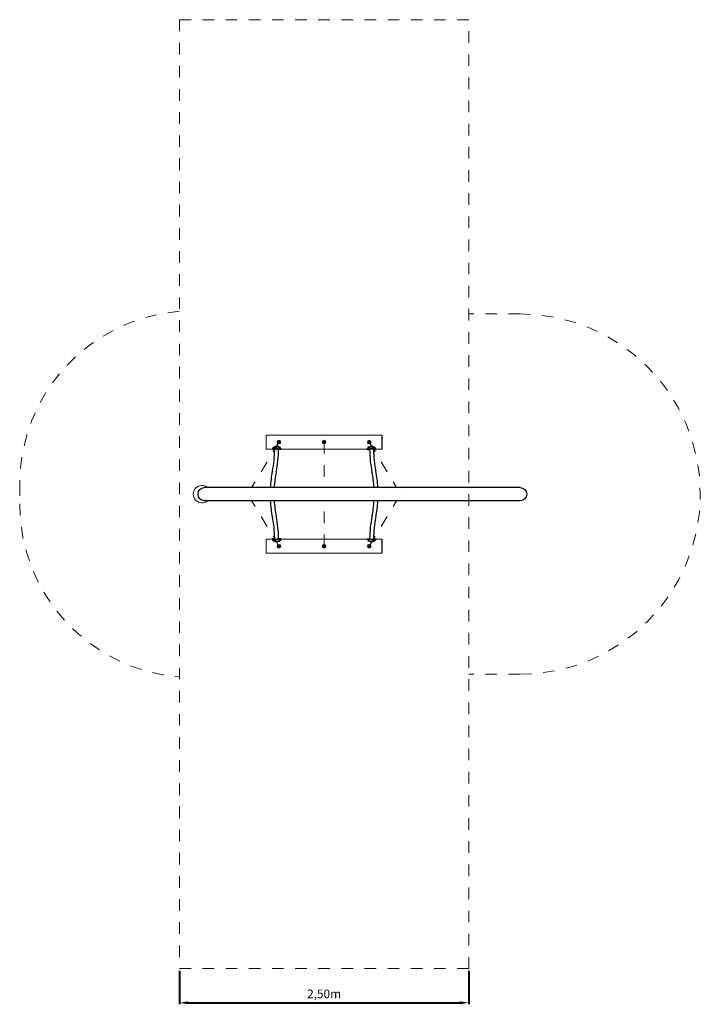
# Model space of a CAD drawing. Units: millimetres. Extents: x 239993.07 to 239998.95, y 48942.78 to 48951.28.
import ezdxf

# ---------------------------------------------------------------- set-up
doc = ezdxf.new("R2010")
doc.units = ezdxf.units.MM
for name, pattern in [('ACAD_ISO02W100', [15, 12, -3]), ('ACAD_ISO10W100', [18, 12, -3, 0, -3]), ('HIDDEN2', [4.7625, 3.175, -1.5875])]:
    doc.linetypes.add(name, pattern=pattern)
for name, color, linetype, lineweight in [('dünne Linie', 143, 'Continuous', 5), ('Kontur 09', 5, 'Continuous', 9), ('Kontur 18', 1, 'Continuous', 18), ('Kontur 25', 7, 'Continuous', 25), ('Mittellinien', 4, 'ACAD_ISO10W100', 9), ('Sicherheitsbereich', 31, 'HIDDEN2', 13), ('Text', 3, 'Continuous', 25), ('Umlaufraum', 54, 'ACAD_ISO10W100', 9), ('verdeckte Kanten', 21, 'ACAD_ISO02W100', 9), ('Zeichnungsanmerkungen', 40, 'Continuous', 40)]:
    doc.layers.add(name, color=color, linetype=linetype, lineweight=lineweight)
doc.styles.get("Standard").update_dxf_attribs({"font": 'tahoma.ttf'})
doc.dimstyles.new('75', dxfattribs={"dimtxt": 75, "dimasz": 75, "dimexe": 13, "dimexo": 20, "dimgap": 20, "dimtad": 1, "dimtxsty": 'Standard', "dimcen": 75, "dimazin": 0, "dimtfac": 1, "dimtmove": 0, "dimatfit": 3, "dimfxl": 1, "dimarcsym": 0})

# ---------------------------------------------------------------- blocks, each defined once
blk = doc.blocks.new('*D616')
at = {"layer": 'Defpoints', "color": 0, "transparency": 16777216}
for p in [(237803.2, 44790.2), (240303.2, 44790.2), (240303.2, 44494.5)]:
    blk.add_point(p, dxfattribs=at)
at = {"layer": 'Zeichnungsanmerkungen', "color": 0, "lineweight": -2, "transparency": 16777216}
for p, q in [((237803.2, 44770.2), (237803.2, 44481.5)), ((240303.2, 44770.2), (240303.2, 44481.5)), ((237878.2, 44494.5), (240228.2, 44494.5))]:
    blk.add_line(p, q, dxfattribs=at)
at = {"layer": 'Zeichnungsanmerkungen', "color": 0, "transparency": 16777216}
for points in [[(237878.2, 44507), (237878.2, 44482), (237803.2, 44494.5)], [(240228.2, 44507), (240228.2, 44482), (240303.2, 44494.5)]]:
    blk.add_solid(points, dxfattribs=at)
at = {"layer": 'Zeichnungsanmerkungen', "color": 0, "transparency": 16777216, "insert": (239053.2, 44562.1), "char_height": 75, "attachment_point": 5}
blk.add_mtext('2,50m', dxfattribs=at)
blk = doc.blocks.new('1')
at = {"layer": 'Text', "true_color": 0xffffff}
h = blk.add_hatch(color=7, dxfattribs=at)
h.dxf.hatch_style = 1
h.paths.add_polyline_path([(239446.401, 48508.416), (239442.922, 48505.219), (239446.352, 48505.219, -0.00076635)])
h.paths.add_polyline_path([(239480.194, 48509.06, 0.00096027), (239480.136, 48505.219), (239484.509, 48505.219)])
at = {"layer": 'dünne Linie', "color": 7, "true_color": 0xffffff}
for centre, radius, start, end in [((238663.274, 49360.814), 11.375, 243.0872602, 298.9707767), ((239053.274, 49360.814), 11.375, 243.0872602, 298.9707767), ((239443.274, 49360.814), 11.375, 243.0872602, 298.9707767), ((238663.274, 49319.422), 11.375, 61.0292233, 116.9127398), ((238663.254, 49340.219), 5, 90, 134.0415464), ((238663.254, 49340.219), 5, 225.9584536, 314.0415464), ((238663.215, 49342.562), 3.602, 30.1407308, 148.2575739), ((238663.215, 49337.876), 3.602, 211.7424261, 329.8592692), ((239053.274, 49319.422), 11.375, 61.0292233, 116.9127398), ((239053.254, 49340.219), 5, 90, 134.0415464), ((239053.254, 49340.219), 5, 225.9584536, 314.0415464), ((239053.215, 49342.562), 3.602, 30.1407308, 148.2575739), ((239053.215, 49337.876), 3.602, 211.7424261, 329.8592692), ((239443.274, 49319.422), 11.375, 61.0292233, 116.9127398), ((239443.254, 49340.219), 5, 90, 134.0415464), ((239443.254, 49340.219), 5, 225.9584536, 314.0415464), ((239443.215, 49342.562), 3.602, 30.1407308, 148.2575739), ((239443.215, 49337.876), 3.602, 211.7424261, 329.8592692), ((238663.274, 48460.814), 11.375, 243.0872602, 298.9707767), ((238663.274, 48419.422), 11.375, 61.0292233, 116.9127398), ((238663.254, 48440.219), 5, 90, 134.0415464), ((238663.254, 48440.219), 5, 225.9584536, 314.0415464), ((238663.215, 48442.562), 3.602, 30.1407308, 148.2575739), ((238663.215, 48437.876), 3.602, 211.7424261, 329.8592692), ((239053.274, 48460.814), 11.375, 243.0872602, 298.9707767), ((239053.274, 48419.422), 11.375, 61.0292233, 116.9127398), ((239053.254, 48440.219), 5, 90, 134.0415464), ((239053.254, 48440.219), 5, 225.9584536, 314.0415464), ((239053.215, 48442.562), 3.602, 30.1407308, 148.2575739), ((239053.215, 48437.876), 3.602, 211.7424261, 329.8592692), ((239443.274, 48460.814), 11.375, 243.0872602, 298.9707767), ((239443.274, 48419.422), 11.375, 61.0292233, 116.9127398), ((239443.254, 48440.219), 5, 90, 134.0415464), ((239443.254, 48440.219), 5, 225.9584536, 314.0415464), ((239443.215, 48442.562), 3.602, 30.1407308, 148.2575739), ((239443.215, 48437.876), 3.602, 211.7424261, 329.8592692)]:
    blk.add_arc(centre, radius, start, end, dxfattribs=at)
at = {"layer": 'Kontur 09', "color": 7, "true_color": 0xffffff}
for p, q in [((238553.202, 49400.219), (239053.202, 49400.219)), ((238553.202, 49400.219), (238553.202, 49280.219)), ((239053.202, 49400.219), (239553.202, 49400.219)), ((239553.202, 49400.219), (239553.202, 49280.219)), ((238553.202, 49280.219), (239053.202, 49280.219)), ((239053.202, 49280.219), (239553.202, 49280.219)), ((238553.202, 48500.219), (239053.202, 48500.219)), ((238553.202, 48500.219), (238553.202, 48380.219)), ((239053.202, 48500.219), (239553.202, 48500.219)), ((239553.202, 48500.219), (239553.202, 48380.219)), ((238553.202, 48380.219), (239053.202, 48380.219)), ((239053.202, 48380.219), (239553.202, 48380.219))]:
    blk.add_line(p, q, dxfattribs=at)
at = {"layer": 'Kontur 18', "color": 7, "true_color": 0xffffff}
for p, q in [((238650.778, 49333.964), (238650.778, 49346.474)), ((238653.778, 49349.474), (238656.778, 49349.474)), ((238656.778, 49330.964), (238653.778, 49330.964)), ((238659.778, 49346.474), (238659.778, 49333.964)), ((238666.729, 49346.474), (238666.729, 49333.964)), ((238672.729, 49349.474), (238669.729, 49349.474)), ((238669.729, 49330.964), (238672.729, 49330.964)), ((238675.729, 49333.964), (238675.729, 49346.474)), ((239040.778, 49333.964), (239040.778, 49346.474)), ((239043.778, 49349.474), (239046.778, 49349.474)), ((239046.778, 49330.964), (239043.778, 49330.964)), ((239049.778, 49346.474), (239049.778, 49333.964)), ((239056.729, 49346.474), (239056.729, 49333.964)), ((239062.729, 49349.474), (239059.729, 49349.474)), ((239059.729, 49330.964), (239062.729, 49330.964)), ((239065.729, 49333.964), (239065.729, 49346.474)), ((239430.778, 49333.964), (239430.778, 49346.474)), ((239433.778, 49349.474), (239436.778, 49349.474)), ((239436.778, 49330.964), (239433.778, 49330.964)), ((239439.778, 49346.474), (239439.778, 49333.964)), ((239446.729, 49346.474), (239446.729, 49333.964)), ((239452.729, 49349.474), (239449.729, 49349.474)), ((239449.729, 49330.964), (239452.729, 49330.964)), ((239455.729, 49333.964), (239455.729, 49346.474)), ((238650.778, 48433.964), (238650.778, 48446.474)), ((238653.778, 48449.474), (238656.778, 48449.474)), ((238656.778, 48430.964), (238653.778, 48430.964)), ((238659.778, 48446.474), (238659.778, 48433.964)), ((238666.729, 48446.474), (238666.729, 48433.964)), ((238672.729, 48449.474), (238669.729, 48449.474)), ((238669.729, 48430.964), (238672.729, 48430.964)), ((238675.729, 48433.964), (238675.729, 48446.474)), ((239040.778, 48433.964), (239040.778, 48446.474)), ((239043.778, 48449.474), (239046.778, 48449.474)), ((239046.778, 48430.964), (239043.778, 48430.964)), ((239049.778, 48446.474), (239049.778, 48433.964)), ((239056.729, 48446.474), (239056.729, 48433.964)), ((239062.729, 48449.474), (239059.729, 48449.474)), ((239059.729, 48430.964), (239062.729, 48430.964)), ((239065.729, 48433.964), (239065.729, 48446.474)), ((239430.778, 48433.964), (239430.778, 48446.474)), ((239433.778, 48449.474), (239436.778, 48449.474)), ((239436.778, 48430.964), (239433.778, 48430.964)), ((239439.778, 48446.474), (239439.778, 48433.964)), ((239446.729, 48446.474), (239446.729, 48433.964)), ((239452.729, 48449.474), (239449.729, 48449.474)), ((239449.729, 48430.964), (239452.729, 48430.964)), ((239455.729, 48433.964), (239455.729, 48446.474))]:
    blk.add_line(p, q, dxfattribs=at)
for centre in [(238663.254, 49340.219), (239053.254, 49340.219), (239443.254, 49340.219), (238663.254, 48440.219), (239053.254, 48440.219), (239443.254, 48440.219)]:
    blk.add_circle(centre, 16, dxfattribs=at)
for centre, radius, start, end in [((238663.254, 49340.219), 12.476, 47.8874299, 132.1125701), ((239053.254, 49340.219), 12.476, 47.8874299, 132.1125701), ((239443.254, 49340.219), 12.476, 47.8874299, 132.1125701), ((238653.778, 49346.474), 3, 90, 180), ((238653.778, 49333.964), 3, 180, 270), ((238663.254, 49340.219), 12.476, 227.8874299, 312.1125701), ((238656.778, 49346.474), 3, 0, 90), ((238656.778, 49333.964), 3, 270, 0), ((238663.254, 49340.219), 4.25, 35.1289993, 144.8710007), ((238663.254, 49340.219), 4.25, 215.1289993, 324.8710007), ((238669.729, 49346.474), 3, 90, 180), ((238669.729, 49333.964), 3, 180, 270), ((238672.729, 49346.474), 3, 0, 90), ((238672.729, 49333.964), 3, 270, 0), ((239043.778, 49346.474), 3, 90, 180), ((239043.778, 49333.964), 3, 180, 270), ((239053.254, 49340.219), 12.476, 227.8874299, 312.1125701), ((239046.778, 49346.474), 3, 0, 90), ((239046.778, 49333.964), 3, 270, 0), ((239053.254, 49340.219), 4.25, 35.1289993, 144.8710007), ((239053.254, 49340.219), 4.25, 215.1289993, 324.8710007), ((239059.729, 49346.474), 3, 90, 180), ((239059.729, 49333.964), 3, 180, 270), ((239062.729, 49346.474), 3, 0, 90), ((239062.729, 49333.964), 3, 270, 0), ((239433.778, 49346.474), 3, 90, 180), ((239433.778, 49333.964), 3, 180, 270), ((239443.254, 49340.219), 12.476, 227.8874299, 312.1125701), ((239436.778, 49346.474), 3, 0, 90), ((239436.778, 49333.964), 3, 270, 0), ((239443.254, 49340.219), 4.25, 35.1289993, 144.8710007), ((239443.254, 49340.219), 4.25, 215.1289993, 324.8710007), ((239449.729, 49346.474), 3, 90, 180), ((239449.729, 49333.964), 3, 180, 270), ((239452.729, 49346.474), 3, 0, 90), ((239452.729, 49333.964), 3, 270, 0), ((237997.776, 48890.194), 75.03, 49.4383679, 310.5643764), ((238653.778, 48446.474), 3, 90, 180), ((238653.778, 48433.964), 3, 180, 270), ((238663.254, 48440.219), 12.476, 47.8874299, 132.1125701), ((238663.254, 48440.219), 12.476, 227.8874299, 312.1125701), ((238656.778, 48446.474), 3, 0, 90), ((238656.778, 48433.964), 3, 270, 0), ((238663.254, 48440.219), 4.25, 35.1289993, 144.8710007), ((238663.254, 48440.219), 4.25, 215.1289993, 324.8710007), ((238669.729, 48446.474), 3, 90, 180), ((238669.729, 48433.964), 3, 180, 270), ((238672.729, 48446.474), 3, 0, 90), ((238672.729, 48433.964), 3, 270, 0), ((239043.778, 48446.474), 3, 90, 180), ((239043.778, 48433.964), 3, 180, 270), ((239053.254, 48440.219), 12.476, 47.8874299, 132.1125701), ((239053.254, 48440.219), 12.476, 227.8874299, 312.1125701), ((239046.778, 48446.474), 3, 0, 90), ((239046.778, 48433.964), 3, 270, 0), ((239053.254, 48440.219), 4.25, 35.1289993, 144.8710007), ((239053.254, 48440.219), 4.25, 215.1289993, 324.8710007), ((239059.729, 48446.474), 3, 90, 180), ((239059.729, 48433.964), 3, 180, 270), ((239062.729, 48446.474), 3, 0, 90), ((239062.729, 48433.964), 3, 270, 0), ((239433.778, 48446.474), 3, 90, 180), ((239433.778, 48433.964), 3, 180, 270), ((239443.254, 48440.219), 12.476, 47.8874299, 132.1125701), ((239443.254, 48440.219), 12.476, 227.8874299, 312.1125701), ((239436.778, 48446.474), 3, 0, 90), ((239436.778, 48433.964), 3, 270, 0), ((239443.254, 48440.219), 4.25, 35.1289993, 144.8710007), ((239443.254, 48440.219), 4.25, 215.1289993, 324.8710007), ((239449.729, 48446.474), 3, 90, 180), ((239449.729, 48433.964), 3, 180, 270), ((239452.729, 48446.474), 3, 0, 90), ((239452.729, 48433.964), 3, 270, 0)]:
    blk.add_arc(centre, radius, start, end, dxfattribs=at)
at = {"layer": 'Kontur 25', "color": 7, "true_color": 0xffffff}
for p, q in [((240746.973, 48947.26), (238017.391, 48947.194)), ((240746.976, 48833.26), (238017.394, 48833.194))]:
    blk.add_line(p, q, dxfattribs=at)
at = {"layer": 'Kontur 25', "color": 7, "true_color": 0xffffff, "extrusion": (0, 0, -1)}
for centre, major_axis, ratio, start_param, end_param in [((238017.393, 48890.194), (0.001, -57), 0.91578947, 6.28318531, 9.42477796), ((240746.974, 48890.26), (58, 0.001), 0.98275862, 4.71238898, 7.85398163)]:
    blk.add_ellipse(centre, major_axis=major_axis, ratio=ratio, start_param=start_param, end_param=end_param, dxfattribs=at)
at = {"layer": 'Mittellinien', "color": 7, "true_color": 0xffffff}
for p, q in [((238663.129, 49340.201), (238427.175, 48947.204)), ((238647.422, 49340.219), (238678.982, 49340.219)), ((239037.422, 49340.219), (239068.982, 49340.219)), ((239053.202, 49340.219), (239053.201, 48947.219)), ((239427.422, 49340.219), (239458.982, 49340.219)), ((239443.254, 49340.219), (239679.226, 48947.234)), ((238663.172, 48440.201), (238427.179, 48833.204)), ((239053.202, 48440.219), (239053.192, 48833.219)), ((239443.254, 48440.219), (239679.227, 48833.234)), ((238647.422, 48440.219), (238678.982, 48440.219)), ((239037.422, 48440.219), (239068.982, 48440.219)), ((239427.422, 48440.219), (239458.982, 48440.219))]:
    blk.add_line(p, q, dxfattribs=at)
at = {"layer": 'Sicherheitsbereich', "color": 7, "true_color": 0xffffff}
blk.add_lwpolyline([(237803.201, 44790.219), (240303.201, 44790.219), (240303.201, 52990.219), (237803.201, 52990.219)], close=True, dxfattribs=at)
at = {"layer": 'Text', "color": 7, "true_color": 0xffffff}
for p, q in [((239553.202, 49400.219), (239553.202, 49280.219)), ((238603.202, 49275.219), (238603.202, 49280.219)), ((238626.352, 49275.219), (238603.202, 49275.219)), ((238622.686, 49275.219), (238626.352, 49270.46)), ((238683.202, 49275.219), (238660.052, 49275.219)), ((238664.369, 49275.219), (238660.052, 49272.236)), ((238683.202, 49280.219), (238683.202, 49275.219)), ((239423.202, 49280.219), (239423.202, 49275.219)), ((239423.202, 49275.219), (239446.352, 49275.219)), ((239480.052, 49275.219), (239503.202, 49275.219)), ((239503.202, 49275.219), (239503.202, 49280.219)), ((239713.451, 48890.237), (239713.452, 48890.235)), ((239713.451, 48890.233), (239713.452, 48890.235)), ((238626.352, 48505.219), (238603.202, 48505.219)), ((238603.202, 48505.219), (238603.202, 48500.219)), ((238683.202, 48505.219), (238660.052, 48505.219)), ((238683.202, 48500.219), (238683.202, 48505.219)), ((239423.202, 48500.219), (239423.202, 48505.219)), ((239423.202, 48505.219), (239446.352, 48505.219)), ((239446.401, 48508.416), (239442.922, 48505.219)), ((239480.052, 48505.219), (239503.202, 48505.219)), ((239480.194, 48509.06), (239484.509, 48505.219)), ((239503.202, 48505.219), (239503.202, 48500.219)), ((239553.202, 48500.219), (239553.202, 48380.219))]:
    blk.add_line(p, q, dxfattribs=at)
for centre in [(238619.876, 49283.176), (238666.583, 49283.176), (239439.848, 49283.176), (239486.556, 49283.176), (238619.876, 48497.263), (238666.583, 48497.263), (239439.848, 48497.263), (239486.556, 48497.263)]:
    blk.add_circle(centre, 3.035, dxfattribs=at)
for centre, radius, start, end in [((238643.202, 49254.252), 47.689, 32.9904098, 147.0095902), ((238643.202, 49249.252), 47.689, 32.9904098, 147.0095902), ((237626.352, 49288.214), 1000, 348.521659, 359.2554218), ((238643.202, 49258.366), 23.832, 45.0048338, 134.9951662), ((237626.352, 49288.214), 1033.7, 348.521659, 359.2554218), ((239463.202, 49254.252), 47.689, 32.9904098, 147.0095902), ((239463.202, 49249.252), 47.689, 32.9904098, 147.0095902), ((239463.202, 49258.366), 23.832, 45.0048338, 134.9951662), ((240480.052, 49288.214), 1033.7, 180.7445782, 191.478341), ((240480.052, 49288.214), 1000, 180.7445782, 191.478341), ((239586.352, 48890.219), 1000, 168.521659, 176.7330089), ((239586.352, 48890.219), 966.3, 168.521659, 176.6188934), ((238520.052, 48890.219), 966.3, 3.3823341, 11.478341), ((238520.052, 48890.219), 1000, 3.2682699, 11.478341), ((239586.352, 48890.219), 1000, 183.2682699, 191.478341), ((239586.352, 48890.219), 966.3, 183.3823341, 191.478341), ((238520.052, 48890.219), 966.3, 348.521659, 356.6188934), ((238520.052, 48890.219), 1000, 348.521659, 356.7330089), ((237626.352, 48492.224), 1000, 0.7445782, 11.478341), ((237626.352, 48492.224), 1033.7, 0.7445782, 11.478341), ((240489.288, 48490.795), 1043.036, 168.5456962, 179.2076378), ((240480.052, 48492.224), 1000, 168.521659, 179.2554218), ((238643.202, 48531.186), 47.689, 212.9904098, 327.0095902), ((238643.202, 48526.186), 47.689, 212.9904098, 327.0095902), ((238643.202, 48522.072), 23.832, 225.0048338, 314.9951662), ((239463.202, 48531.186), 47.689, 212.9904098, 327.0095902), ((239463.202, 48526.186), 47.689, 212.9904098, 327.0095902), ((239463.202, 48522.072), 23.832, 225.0048338, 314.9951662)]:
    blk.add_arc(centre, radius, start, end, dxfattribs=at)
at = {"layer": 'Umlaufraum', "color": 7, "true_color": 0xffffff}
for p, q in [((240746.973, 50447.26), (240303.201, 50447.249)), ((236422.745, 48974.963), (236422.745, 48805.421)), ((240747.047, 47333.26), (240303.201, 47333.249))]:
    blk.add_line(p, q, dxfattribs=at)
for centre, radius, start, end in [((237922.745, 48974.963), 1500, 94.5711303, 180), ((240747.01, 48890.26), 1557, 270.0013721, 90.0013721), ((237922.745, 48805.421), 1500, 180, 265.4288697)]:
    blk.add_arc(centre, radius, start, end, dxfattribs=at)
at = {"layer": 'verdeckte Kanten', "color": 7, "true_color": 0xffffff}
for p, q in [((238650.778, 49344.469), (238659.778, 49344.469)), ((238650.778, 49335.969), (238659.778, 49335.969)), ((238666.729, 49344.219), (238675.729, 49344.219)), ((238666.729, 49343.969), (238675.729, 49343.969)), ((238666.729, 49336.469), (238675.729, 49336.469)), ((238666.729, 49336.219), (238675.729, 49336.219)), ((239040.778, 49344.469), (239049.778, 49344.469)), ((239040.778, 49335.969), (239049.778, 49335.969)), ((239056.729, 49344.219), (239065.729, 49344.219)), ((239056.729, 49343.969), (239065.729, 49343.969)), ((239056.729, 49336.469), (239065.729, 49336.469)), ((239056.729, 49336.219), (239065.729, 49336.219)), ((239430.778, 49344.469), (239439.778, 49344.469)), ((239430.778, 49335.969), (239439.778, 49335.969)), ((239446.729, 49344.219), (239455.729, 49344.219)), ((239446.729, 49343.969), (239455.729, 49343.969)), ((239446.729, 49336.469), (239455.729, 49336.469)), ((239446.729, 49336.219), (239455.729, 49336.219)), ((238650.778, 48444.469), (238659.778, 48444.469)), ((238650.778, 48435.969), (238659.778, 48435.969)), ((238666.729, 48444.219), (238675.729, 48444.219)), ((238666.729, 48443.969), (238675.729, 48443.969)), ((238666.729, 48436.469), (238675.729, 48436.469)), ((238666.729, 48436.219), (238675.729, 48436.219)), ((239040.778, 48444.469), (239049.778, 48444.469)), ((239040.778, 48435.969), (239049.778, 48435.969)), ((239056.729, 48444.219), (239065.729, 48444.219)), ((239056.729, 48443.969), (239065.729, 48443.969)), ((239056.729, 48436.469), (239065.729, 48436.469)), ((239056.729, 48436.219), (239065.729, 48436.219)), ((239430.778, 48444.469), (239439.778, 48444.469)), ((239430.778, 48435.969), (239439.778, 48435.969)), ((239446.729, 48444.219), (239455.729, 48444.219)), ((239446.729, 48443.969), (239455.729, 48443.969)), ((239446.729, 48436.469), (239455.729, 48436.469)), ((239446.729, 48436.219), (239455.729, 48436.219))]:
    blk.add_line(p, q, dxfattribs=at)
at = {"layer": 'Zeichnungsanmerkungen', "color": 7, "true_color": 0xffffff}
dim = blk.add_linear_dim(base=(240303.201, 44494.51), p1=(237803.201, 44790.219), p2=(240303.201, 44790.219), text='2,50m', dimstyle='75', dxfattribs=at)
dim.commit()
dim.dimension.update_dxf_attribs({"geometry": '*D616', "text_midpoint": (239053.201, 44562.109)})

msp = doc.modelspace()

# ---------------------------------------------------------------- block references
at = {"layer": 'Zeichnungsanmerkungen', "xscale": 0.001, "yscale": 0.001, "zscale": 0.001}
msp.add_blockref('1', (239756.6472, 48898.2946), dxfattribs=at)

doc.saveas('drawing.dxf')
